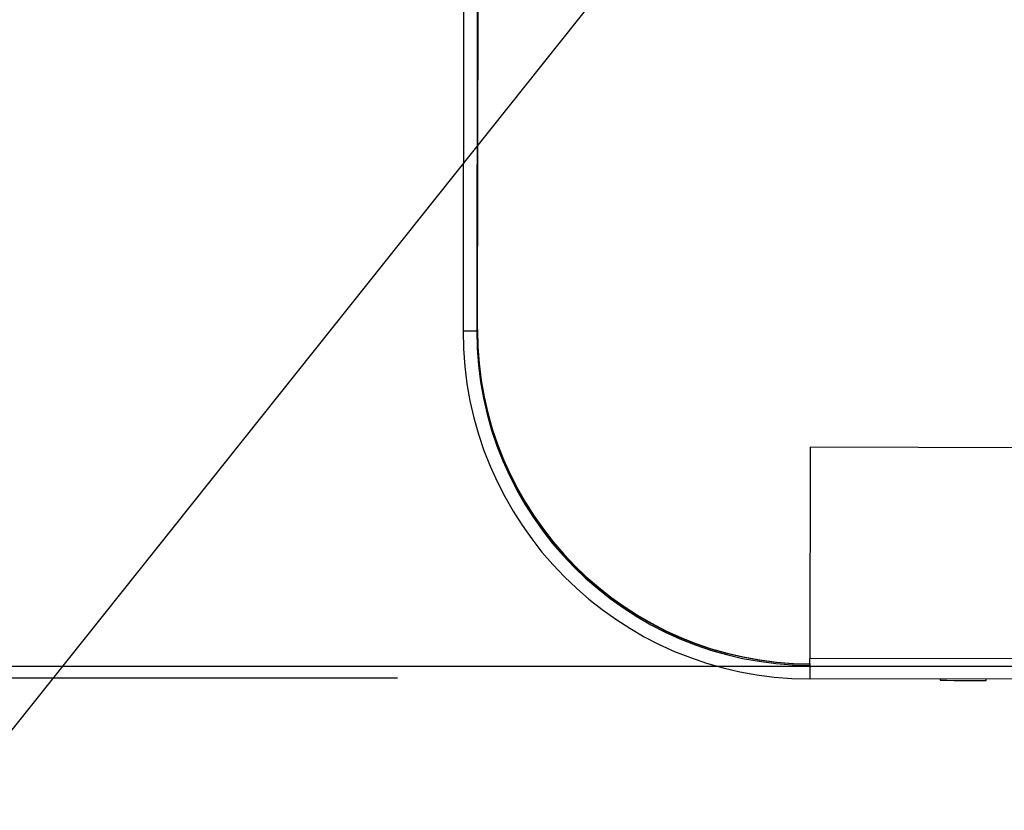
# Model space of a CAD drawing. Units: inches. Extents: x -275 to 0, y 10 to 204.
# Drawn here: x -204 to -200, y 151 to 154 of the extents above; entities that cross this region are included whole.
import ezdxf

# ---------------------------------------------------------------- set-up
doc = ezdxf.new("R2010")
doc.units = ezdxf.units.IN
doc.header["$LTSCALE"] = 0.375
doc.header["$MEASUREMENT"] = 0
doc.header["$PDSIZE"] = -1
doc.styles.add('SIM1', font='ROMANS')
doc.styles.add('SLDTEXTSTYLE0', font='TXT', dxfattribs={"width": 0.635389})
doc.dimstyles.get("Standard").update_dxf_attribs({"dimtxt": 0.18, "dimasz": 0.18, "dimexe": 0.18, "dimexo": 0.0625, "dimgap": 0.09, "dimtad": 0, "dimtih": 1, "dimtoh": 1, "dimdec": 4, "dimzin": 0, "dimdsep": 46, "dimtxsty": 'Standard', "dimcen": 0.09, "dimadec": 0, "dimazin": 0, "dimtfac": 1, "dimtdec": 4, "dimtofl": 0, "dimtmove": 0, "dimatfit": 3, "dimfxl": 1, "dimtolj": 1, "dimtzin": 0, "dimarcsym": 0})

# ---------------------------------------------------------------- blocks, each defined once
blk = doc.blocks.new('*D9')
at = {"color": 0, "linetype": 'Continuous', "lineweight": -2, "transparency": 16777216}
for p, q in [((-233.4318, 161.498), (-233.4318, 163.998)), ((-233.4318, 148.782), (-233.4318, 146.282))]:
    blk.add_line(p, q, dxfattribs=at)
at = {"color": 0, "lineweight": -2, "transparency": 16777216}
for p, q in [((-200.2483, 158.998), (-234.4318, 158.998)), ((-202.6257, 151.282), (-234.4318, 151.282))]:
    blk.add_line(p, q, dxfattribs=at)
at = {"color": 0, "linetype": 'Continuous', "transparency": 16777216}
for points in [[(-233.8485, 161.498), (-233.0152, 161.498), (-233.4318, 158.998)], [(-233.8485, 148.782), (-233.0152, 148.782), (-233.4318, 151.282)]]:
    blk.add_solid(points, dxfattribs=at)
at = {"layer": 'Defpoints', "color": 0, "linetype": 'Continuous', "transparency": 16777216}
for p in [(-200.1858, 158.998), (-233.4318, 151.282), (-202.5632, 151.282)]:
    blk.add_point(p, dxfattribs=at)
at = {"linetype": 'Continuous', "transparency": 16777216, "insert": (-233.4318, 155.3942), "char_height": 2.2, "attachment_point": 5, "style": 'SIM1'}
blk.add_mtext('\\A1;7.7 [20]', dxfattribs=at)
blk = doc.blocks.new('*D16')
at = {"color": 0, "lineweight": -2, "transparency": 16777216}
for p, q in [((-177.0649, 157.0399), (-213.2916, 157.0399)), ((-185.3852, 151.333), (-213.2916, 151.333))]:
    blk.add_line(p, q, dxfattribs=at)
at = {"color": 0, "linetype": 'Continuous', "lineweight": -2, "transparency": 16777216}
for p, q in [((-212.2916, 154.5399), (-212.2916, 153.833)), ((-212.2916, 151.333), (-212.2916, 145.6367)), ((-212.2916, 145.6367), (-214.7916, 145.6367))]:
    blk.add_line(p, q, dxfattribs=at)
at = {"color": 0, "linetype": 'Continuous', "transparency": 16777216}
for points in [[(-212.7083, 154.5399), (-211.8749, 154.5399), (-212.2916, 157.0399)], [(-212.7083, 153.833), (-211.8749, 153.833), (-212.2916, 151.333)]]:
    blk.add_solid(points, dxfattribs=at)
at = {"layer": 'Defpoints', "color": 0, "linetype": 'Continuous', "transparency": 16777216}
for p in [(-177.0024, 157.0399), (-212.2916, 151.333), (-185.3227, 151.333)]:
    blk.add_point(p, dxfattribs=at)
at = {"linetype": 'Continuous', "transparency": 16777216, "insert": (-221.9868, 145.6367), "char_height": 2.2, "attachment_point": 5, "style": 'SIM1'}
blk.add_mtext('\\A1;5.7 [14]', dxfattribs=at)

msp = doc.modelspace()

# ---------------------------------------------------------------- linework, layer by layer
at = {"color": 7, "linetype": 'Continuous', "lineweight": 25}
for p, q in [((-202.2821, 152.7835), (-202.2768, 155.6939)), ((-202.3387, 155.6812), (-202.3439, 152.7776)), ((-202.2799, 155.6811), (-202.2851, 152.7775)), ((-202.3439, 152.7776), (-202.2851, 152.7775)), ((-200.8491, 152.2764), (-200.8508, 151.367)), ((-196.4499, 152.2685), (-200.8491, 152.2764)), ((-196.4516, 151.3592), (-200.8508, 151.367)), ((-200.8508, 151.3381), (-200.8509, 151.2793)), ((-196.4517, 151.2714), (-200.8509, 151.2793)), ((-200.2899, 151.2783), (-200.2899, 151.2733)), ((-200.0915, 151.2729), (-200.0915, 151.2779))]:
    msp.add_line(p, q, dxfattribs=at)
at = {"color": 7, "linetype": 'Continuous', "lineweight": 25, "flags": 128}
for points in [[(-200.8508, 151.3381), (-200.8508, 151.3416), (-200.8508, 151.3452), (-200.8508, 151.3488), (-200.8508, 151.3524), (-200.8508, 151.356), (-200.8508, 151.3597), (-200.8508, 151.3634), (-200.8508, 151.367)], [(-200.2899, 151.2733), (-200.2824, 151.2733), (-200.2609, 151.2733), (-200.2287, 151.2732), (-200.1907, 151.2731), (-200.1527, 151.2731), (-200.1206, 151.273), (-200.0991, 151.273), (-200.0915, 151.2729), (-200.0915, 151.2729)]]:
    msp.add_lwpolyline(points, dxfattribs=at)
at = {"color": 7, "linetype": 'Continuous', "lineweight": 25}
for centre, radius in [((-200.8482, 152.7749), 1.4957), ((-200.8482, 152.7809), 1.4368), ((-200.8482, 152.7749), 1.4368), ((-200.8452, 152.7809), 1.4368)]:
    msp.add_arc(centre, radius, 179.8973, 269.8973, dxfattribs=at)

# ---------------------------------------------------------------- dimensions: what is measured, and where the dimension line sits
at = {"linetype": 'Continuous'}
for base, p1, p2, picture, middle in [((-233.4318, 151.282), (-200.1858, 158.998), (-202.5632, 151.282), '*D9', (-233.4318, 155.3942)), ((-212.2916, 151.333), (-177.0024, 157.0399), (-185.3227, 151.333), '*D16', (-221.9868, 145.6367))]:
    dim = msp.add_linear_dim(base=base, p1=p1, p2=p2, angle=90, dimstyle='Standard', override={"dimtxt": 2.2, "dimasz": 2.5, "dimexe": 1, "dimgap": 0.333333, "dimdec": 1, "dimzin": 12, "dimtxsty": 'SIM1', "dimsah": 1, "dimclrt": 256, "dimtdec": 3, "dimtzin": 12}, dxfattribs=at)
    dim.commit()
    dim.dimension.update_dxf_attribs({"geometry": picture, "text_midpoint": middle, "dimtype": 160})

# ---------------------------------------------------------------- leaders
at = {"color": 7, "linetype": 'Continuous', "annotation_type": 0, "has_hookline": 1, "hookline_direction": 1, "text_width": 19.6033}
msp.add_leader([(-198.5029, 158.3158), (-215.4177, 137.0983), (-217.9177, 137.0983)], dimstyle='Standard', override={"dimtxt": 1.333333, "dimasz": 2.5, "dimexe": 1, "dimgap": 0.333333, "dimzin": 12, "dimtxsty": 'SLDTEXTSTYLE0', "dimclrd": 7, "dimclre": 176, "dimclrt": 176, "dimtdec": 3, "dimtzin": 12}, dxfattribs=at)

doc.saveas('drawing.dxf')
